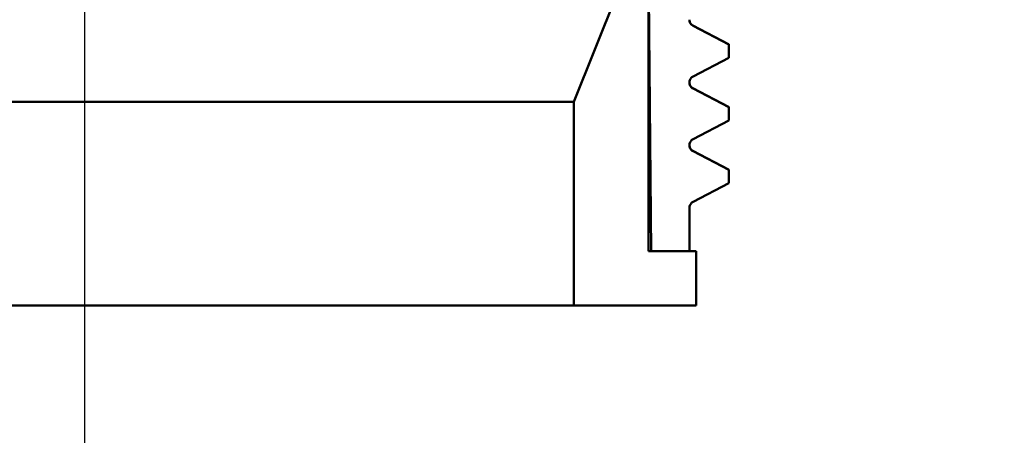
# Paper-space layout 'DF_1' of a CAD drawing. Units: millimetres. Extents: x 0 to 2100, y 0 to 3932.
# Drawn here: x 1091 to 1127, y 1484 to 1499 of the extents above; entities that cross this region are included whole.
import ezdxf

# ---------------------------------------------------------------- set-up
doc = ezdxf.new("R2010")
doc.units = ezdxf.units.MM
doc.header["$LTSCALE"] = 10
for name, color, linetype, lineweight in [('Dimensions(ISO)', 7, 'Continuous', 25), ('Hatch', 7, 'Continuous', 9), ('Visible Edges(ISO)', 7, 'Continuous', 50), ('Visible Tangent Edges(ISO)', 7, 'Continuous', 25)]:
    doc.layers.add(name, color=color, linetype=linetype, lineweight=lineweight)
doc.styles.add('Text_3.5mm', font='arial.ttf', dxfattribs={"width": 0.9})
doc.dimstyles.new('KS-STANDARD', dxfattribs={"dimscale": 10, "dimtxt": 3.5, "dimasz": 2.5, "dimexe": 3.175, "dimexo": 0, "dimgap": 0.8, "dimtad": 1, "dimdec": 1, "dimrnd": 1e-08, "dimtxsty": 'Text_3.5mm', "dimcen": 0.09, "dimdle": 10, "dimclrd": 7, "dimclre": 7, "dimclrt": 7, "dimadec": 0, "dimazin": 2, "dimtfac": 0.714286, "dimtdec": 4, "dimtmove": 0, "dimatfit": 3, "dimfxl": 1, "dimtolj": 1, "dimlwd": 25, "dimlwe": 25, "dimarcsym": 0})

# ---------------------------------------------------------------- blocks, each defined once
blk = doc.blocks.new('*D11')
at = {"layer": 'Defpoints', "color": 0, "linetype": 'Continuous', "transparency": 16777216}
for p in [(1093.22, 1556.53), (909.083, 1337.938), (909.083, 1324.349)]:
    blk.add_point(p, dxfattribs=at)
at = {"layer": 'Dimensions(ISO)', "color": 7, "linetype": 'Continuous', "lineweight": 25, "transparency": 16777216}
for p, q in [((1093.22, 1556.53), (1093.22, 1292.599)), ((1068.22, 1324.349), (934.083, 1324.349))]:
    blk.add_line(p, q, dxfattribs=at)
at = {"layer": 'Dimensions(ISO)', "color": 7, "linetype": 'Continuous', "transparency": 16777216}
for points in [[(934.083, 1328.516), (934.083, 1320.183), (909.083, 1324.349)], [(1068.22, 1328.516), (1068.22, 1320.183), (1093.22, 1324.349)]]:
    blk.add_solid(points, dxfattribs=at)
at = {"layer": 'Dimensions(ISO)', "color": 7, "linetype": 'Continuous', "lineweight": 25, "transparency": 16777216, "insert": (967.026, 1350.219), "char_height": 35, "attachment_point": 4, "style": 'Text_3.5mm'}
blk.add_mtext('\\A1;184', dxfattribs=at)

psp = doc.layouts.new('DF_1')

# ---------------------------------------------------------------- hatches: boundary and pattern name
at = {"layer": 'Hatch'}
h = psp.add_hatch(dxfattribs=at)
h.set_pattern_fill('ANSI31', color=256, scale=254, angle=105, style=0)
h.set_pattern_definition([(150, (0, 0), (-15.875, -27.4963), [])])
edge = h.paths.add_edge_path()
edge.add_line((1147.22, 1542.089), (1142.22, 1542.089))
edge.add_line((1142.22, 1542.089), (1141.97, 1542.339))
edge.add_line((1141.97, 1542.339), (1141.72, 1542.589))
edge.add_line((1141.72, 1542.589), (1141.47, 1542.339))
edge.add_line((1141.47, 1542.339), (1141.22, 1542.089))
edge.add_line((1141.22, 1542.089), (1139.169, 1542.089))
edge.add_ellipse((1139.169, 1541.089), major_axis=(-1, 0), ratio=1, start_angle=270, end_angle=357)
edge.add_line((1138.171, 1541.142), (1137.703, 1532.22))
edge.add_ellipse((1130.213, 1532.613), major_axis=(7.49, -0.393), ratio=1, start_angle=316.2172, end_angle=360, ccw=False)
edge.add_line((1135.349, 1527.147), (1114.558, 1507.611))
edge.add_ellipse((1116.92, 1505.097), major_axis=(-2.514, -2.362), ratio=1, start_angle=270, end_angle=316.7828)
edge.add_line((1113.47, 1505.097), (1113.47, 1501.089))
edge.add_line((1113.47, 1501.089), (1113.77, 1501.089))
edge.add_line((1113.77, 1501.089), (1113.97, 1501.089))
edge.add_line((1113.97, 1501.089), (1114.062, 1490.589))
edge.add_line((1114.062, 1490.589), (1115.47, 1490.589))
edge.add_line((1115.47, 1490.589), (1115.47, 1492.182))
edge.add_spline(control_points=[(1115.47, 1492.182), (1115.47, 1492.211), (1115.475, 1492.24), (1115.496, 1492.295), (1115.51, 1492.321), (1115.55, 1492.368), (1115.576, 1492.389), (1115.605, 1492.404)], knot_values=[-0.02735, -0.02735, -0.02735, -0.02735, -0.018558, -0.018558, -0.009766, -0.009766, 0, 0, 0, 0], degree=3, periodic=0)
edge.add_line((1115.605, 1492.404), (1116.92, 1493.089))
edge.add_line((1116.92, 1493.089), (1116.92, 1493.579))
edge.add_line((1116.92, 1493.579), (1115.605, 1494.264))
edge.add_spline(control_points=[(1115.605, 1494.264), (1115.583, 1494.275), (1115.563, 1494.29), (1115.527, 1494.325), (1115.512, 1494.344), (1115.485, 1494.395), (1115.475, 1494.426), (1115.471, 1494.468), (1115.47, 1494.477), (1115.47, 1494.486)], knot_values=[-0.027333, -0.027333, -0.027333, -0.027333, -0.019898, -0.019898, -0.012463, -0.012463, -0.002694, -0.002694, 0, 0, 0, 0], degree=3, periodic=0)
edge.add_line((1115.47, 1494.486), (1115.47, 1494.491))
edge.add_spline(control_points=[(1115.47, 1494.491), (1115.47, 1494.52), (1115.475, 1494.549), (1115.496, 1494.604), (1115.51, 1494.63), (1115.55, 1494.677), (1115.576, 1494.698), (1115.605, 1494.713)], knot_values=[-0.02735, -0.02735, -0.02735, -0.02735, -0.018558, -0.018558, -0.009766, -0.009766, 0, 0, 0, 0], degree=3, periodic=0)
edge.add_line((1115.605, 1494.713), (1116.92, 1495.398))
edge.add_line((1116.92, 1495.398), (1116.92, 1495.888))
edge.add_line((1116.92, 1495.888), (1115.605, 1496.573))
edge.add_spline(control_points=[(1115.605, 1496.573), (1115.583, 1496.584), (1115.563, 1496.599), (1115.527, 1496.634), (1115.512, 1496.653), (1115.485, 1496.704), (1115.475, 1496.735), (1115.471, 1496.777), (1115.47, 1496.786), (1115.47, 1496.795)], knot_values=[-0.027333, -0.027333, -0.027333, -0.027333, -0.019898, -0.019898, -0.012463, -0.012463, -0.002694, -0.002694, 0, 0, 0, 0], degree=3, periodic=0)
edge.add_line((1115.47, 1496.795), (1115.47, 1496.8))
edge.add_spline(control_points=[(1115.47, 1496.8), (1115.47, 1496.829), (1115.475, 1496.858), (1115.496, 1496.913), (1115.51, 1496.939), (1115.55, 1496.986), (1115.576, 1497.007), (1115.605, 1497.022)], knot_values=[-0.02735, -0.02735, -0.02735, -0.02735, -0.018558, -0.018558, -0.009766, -0.009766, 0, 0, 0, 0], degree=3, periodic=0)
edge.add_line((1115.605, 1497.022), (1116.92, 1497.707))
edge.add_line((1116.92, 1497.707), (1116.92, 1498.197))
edge.add_line((1116.92, 1498.197), (1115.605, 1498.882))
edge.add_spline(control_points=[(1115.605, 1498.882), (1115.583, 1498.893), (1115.563, 1498.908), (1115.527, 1498.943), (1115.512, 1498.962), (1115.485, 1499.013), (1115.475, 1499.044), (1115.471, 1499.086), (1115.47, 1499.095), (1115.47, 1499.104)], knot_values=[-0.027333, -0.027333, -0.027333, -0.027333, -0.019898, -0.019898, -0.012463, -0.012463, -0.002694, -0.002694, 0, 0, 0, 0], degree=3, periodic=0)
edge.add_line((1115.47, 1499.104), (1115.47, 1499.109))
edge.add_spline(control_points=[(1115.47, 1499.109), (1115.47, 1499.138), (1115.475, 1499.167), (1115.496, 1499.222), (1115.51, 1499.248), (1115.55, 1499.295), (1115.576, 1499.316), (1115.605, 1499.331)], knot_values=[-0.02735, -0.02735, -0.02735, -0.02735, -0.018558, -0.018558, -0.009766, -0.009766, 0, 0, 0, 0], degree=3, periodic=0)
edge.add_line((1115.605, 1499.331), (1116.92, 1500.016))
edge.add_line((1116.92, 1500.016), (1116.92, 1500.506))
edge.add_line((1116.92, 1500.506), (1115.605, 1501.191))
edge.add_spline(control_points=[(1115.605, 1501.191), (1115.583, 1501.202), (1115.563, 1501.217), (1115.527, 1501.252), (1115.512, 1501.271), (1115.485, 1501.322), (1115.475, 1501.353), (1115.471, 1501.395), (1115.47, 1501.404), (1115.47, 1501.413)], knot_values=[-0.027333, -0.027333, -0.027333, -0.027333, -0.019898, -0.019898, -0.012463, -0.012463, -0.002694, -0.002694, 0, 0, 0, 0], degree=3, periodic=0)
edge.add_line((1115.47, 1501.413), (1115.47, 1501.418))
edge.add_spline(control_points=[(1115.47, 1501.418), (1115.47, 1501.447), (1115.475, 1501.476), (1115.496, 1501.531), (1115.51, 1501.557), (1115.55, 1501.604), (1115.576, 1501.625), (1115.605, 1501.64)], knot_values=[-0.02735, -0.02735, -0.02735, -0.02735, -0.018558, -0.018558, -0.009766, -0.009766, 0, 0, 0, 0], degree=3, periodic=0)
edge.add_line((1115.605, 1501.64), (1116.92, 1502.325))
edge.add_line((1116.92, 1502.325), (1116.92, 1502.815))
edge.add_line((1116.92, 1502.815), (1115.605, 1503.5))
edge.add_spline(control_points=[(1115.605, 1503.5), (1115.583, 1503.511), (1115.563, 1503.526), (1115.527, 1503.561), (1115.512, 1503.58), (1115.485, 1503.631), (1115.475, 1503.662), (1115.471, 1503.704), (1115.47, 1503.713), (1115.47, 1503.722)], knot_values=[-0.027333, -0.027333, -0.027333, -0.027333, -0.019898, -0.019898, -0.012463, -0.012463, -0.002694, -0.002694, 0, 0, 0, 0], degree=3, periodic=0)
edge.add_line((1115.47, 1503.722), (1115.47, 1504.389))
edge.add_ellipse((1115.67, 1504.389), major_axis=(-0.2, 0), ratio=1, start_angle=270, end_angle=360, ccw=False)
edge.add_line((1115.67, 1504.589), (1115.72, 1504.589))
edge.add_ellipse((1115.72, 1504.839), major_axis=(0.25, 0), ratio=1, start_angle=270, end_angle=360)
edge.add_line((1115.97, 1504.839), (1115.97, 1505.508))
edge.add_line((1115.97, 1505.508), (1137.061, 1525.325))
edge.add_ellipse((1130.213, 1532.613), major_axis=(6.848, -7.288), ratio=1, start_angle=0, end_angle=43.7828)
edge.add_line((1140.2, 1532.09), (1140.543, 1538.642))
edge.add_ellipse((1141.542, 1538.589), major_axis=(-0.999, 0.052), ratio=1, start_angle=273, end_angle=360, ccw=False)
edge.add_line((1141.542, 1539.589), (1150.92, 1539.589))
edge.add_ellipse((1150.92, 1542.389), major_axis=(2.8, 0), ratio=1, start_angle=270, end_angle=360)
edge.add_line((1153.72, 1542.389), (1153.72, 1544.089))
edge.add_ellipse((1153.22, 1544.089), major_axis=(0.5, 0), ratio=1, start_angle=0, end_angle=90)
edge.add_line((1153.22, 1544.589), (1152.529, 1544.589))
edge.add_ellipse((1152.529, 1544.089), major_axis=(-0.5, 0), ratio=1, start_angle=270, end_angle=333.4349)
edge.add_line((1152.082, 1544.313), (1150.97, 1542.089))
edge.add_line((1150.97, 1542.089), (1148.22, 1542.089))
edge.add_line((1148.22, 1542.089), (1148.22, 1542.339))
edge.add_line((1148.22, 1542.339), (1148.22, 1542.589))
edge.add_line((1148.22, 1542.589), (1147.72, 1543.089))
edge.add_line((1147.72, 1543.089), (1147.22, 1542.589))
edge.add_line((1147.22, 1542.589), (1147.22, 1542.339))
edge.add_line((1147.22, 1542.339), (1147.22, 1542.089))
h = psp.add_hatch(dxfattribs=at)
h.set_pattern_fill('ANSI31', color=256, scale=254, style=0)
h.set_pattern_definition([(45, (0, 0), (-22.45064, 22.45064), [])])
h.paths.add_polyline_path([(1113.97, 1500.889), (1113.77, 1501.089), (1113.47, 1501.089), (1113.22, 1501.089), (1111.22, 1496.089), (1111.22, 1488.589), (1115.72, 1488.589), (1115.72, 1490.589), (1115.47, 1490.589), (1114.062, 1490.589), (1113.97, 1490.589)])

# ---------------------------------------------------------------- linework, layer by layer
at = {"layer": 'Visible Edges(ISO)'}
for p, q in [((1113.22, 1501.089), (1111.22, 1496.089)), ((1113.97, 1501.089), (1114.062, 1490.589)), ((1113.97, 1490.589), (1113.97, 1500.889)), ((1115.47, 1499.104), (1115.47, 1499.109)), ((1115.594, 1498.893), (1116.91, 1498.208)), ((1116.92, 1498.197), (1115.605, 1498.882)), ((1116.92, 1497.707), (1116.92, 1498.197)), ((1115.605, 1497.022), (1116.92, 1497.707)), ((1115.47, 1496.795), (1115.47, 1496.8)), ((1115.594, 1496.584), (1116.91, 1495.899)), ((1116.92, 1495.888), (1115.605, 1496.573)), ((1075.22, 1496.089), (1111.22, 1496.089)), ((1111.22, 1496.089), (1111.22, 1488.589)), ((1116.92, 1495.398), (1116.92, 1495.888)), ((1115.605, 1494.713), (1116.92, 1495.398)), ((1115.47, 1494.486), (1115.47, 1494.491)), ((1115.594, 1494.275), (1116.91, 1493.59)), ((1116.92, 1493.579), (1115.605, 1494.264)), ((1116.92, 1493.089), (1116.92, 1493.579)), ((1115.605, 1492.404), (1116.92, 1493.089)), ((1115.47, 1490.589), (1115.47, 1492.182)), ((1115.72, 1490.589), (1113.97, 1490.589)), ((1114.062, 1490.589), (1115.47, 1490.589)), ((1115.72, 1488.589), (1115.72, 1490.589)), ((1111.22, 1488.589), (1075.22, 1488.589)), ((1111.22, 1488.589), (1115.72, 1488.589))]:
    psp.add_line(p, q, dxfattribs=at)
for points, knots in [([(1115.605, 1498.882), (1115.583, 1498.893), (1115.563, 1498.908), (1115.527, 1498.943), (1115.512, 1498.962), (1115.485, 1499.013), (1115.475, 1499.044), (1115.471, 1499.086), (1115.47, 1499.095), (1115.47, 1499.104)], [-0.02733316, -0.02733316, -0.02733316, -0.02733316, -0.01989822, -0.01989822, -0.01246301, -0.01246301, -0.00269444, -0.00269444, 0, 0, 0, 0]), ([(1115.47, 1499.104), (1115.47, 1499.072), (1115.477, 1499.041), (1115.496, 1498.991), (1115.509, 1498.971), (1115.532, 1498.941), (1115.543, 1498.93), (1115.562, 1498.913), (1115.57, 1498.908), (1115.584, 1498.899), (1115.589, 1498.896), (1115.594, 1498.893)], [38.9592685, 38.9592685, 38.9592685, 38.9592685, 38.97338367, 38.97338367, 38.98749885, 38.98749885, 39.00161402, 39.00161402, 39.0157292, 39.0157292, 39.02984438, 39.02984438, 39.02984438, 39.02984438]), ([(1115.47, 1496.8), (1115.47, 1496.829), (1115.475, 1496.858), (1115.496, 1496.913), (1115.51, 1496.939), (1115.55, 1496.986), (1115.576, 1497.007), (1115.605, 1497.022)], [-0.02735002, -0.02735002, -0.02735002, -0.02735002, -0.01855782, -0.01855782, -0.00976585, -0.00976585, 0, 0, 0, 0]), ([(1115.605, 1496.573), (1115.583, 1496.584), (1115.563, 1496.599), (1115.527, 1496.634), (1115.512, 1496.653), (1115.485, 1496.704), (1115.475, 1496.735), (1115.471, 1496.777), (1115.47, 1496.786), (1115.47, 1496.795)], [-0.02733316, -0.02733316, -0.02733316, -0.02733316, -0.01989822, -0.01989822, -0.01246301, -0.01246301, -0.00269444, -0.00269444, 0, 0, 0, 0]), ([(1115.47, 1496.795), (1115.47, 1496.763), (1115.477, 1496.732), (1115.496, 1496.682), (1115.509, 1496.662), (1115.532, 1496.632), (1115.543, 1496.621), (1115.562, 1496.604), (1115.57, 1496.599), (1115.584, 1496.59), (1115.589, 1496.587), (1115.594, 1496.584)], [24.82089403, 24.82089403, 24.82089403, 24.82089403, 24.83500883, 24.83500883, 24.84912362, 24.84912362, 24.86323842, 24.86323842, 24.87735321, 24.87735321, 24.89146801, 24.89146801, 24.89146801, 24.89146801]), ([(1115.47, 1494.491), (1115.47, 1494.52), (1115.475, 1494.549), (1115.496, 1494.604), (1115.51, 1494.63), (1115.55, 1494.677), (1115.576, 1494.698), (1115.605, 1494.713)], [-0.02735002, -0.02735002, -0.02735002, -0.02735002, -0.01855782, -0.01855782, -0.00976585, -0.00976585, 0, 0, 0, 0]), ([(1115.605, 1494.264), (1115.583, 1494.275), (1115.563, 1494.29), (1115.527, 1494.325), (1115.512, 1494.344), (1115.485, 1494.395), (1115.475, 1494.426), (1115.471, 1494.468), (1115.47, 1494.477), (1115.47, 1494.486)], [-0.02733316, -0.02733316, -0.02733316, -0.02733316, -0.01989822, -0.01989822, -0.01246301, -0.01246301, -0.00269444, -0.00269444, 0, 0, 0, 0]), ([(1115.47, 1494.486), (1115.47, 1494.454), (1115.477, 1494.423), (1115.496, 1494.373), (1115.509, 1494.353), (1115.532, 1494.323), (1115.543, 1494.312), (1115.562, 1494.295), (1115.57, 1494.29), (1115.584, 1494.281), (1115.589, 1494.278), (1115.594, 1494.275)], [10.68252073, 10.68252073, 10.68252073, 10.68252073, 10.69663545, 10.69663545, 10.71075017, 10.71075017, 10.72486489, 10.72486489, 10.73897961, 10.73897961, 10.75309433, 10.75309433, 10.75309433, 10.75309433]), ([(1115.47, 1492.182), (1115.47, 1492.211), (1115.475, 1492.24), (1115.496, 1492.295), (1115.51, 1492.321), (1115.55, 1492.368), (1115.576, 1492.389), (1115.605, 1492.404)], [-0.02735002, -0.02735002, -0.02735002, -0.02735002, -0.01855782, -0.01855782, -0.00976585, -0.00976585, 0, 0, 0, 0])]:
    psp.add_open_spline(points, degree=3, knots=knots, dxfattribs=at)
for points in [[(1116.92, 1498.197), (1116.92, 1498.201), (1116.917, 1498.204), (1116.91, 1498.208)], [(1116.92, 1495.888), (1116.92, 1495.892), (1116.917, 1495.895), (1116.91, 1495.899)], [(1116.92, 1493.579), (1116.92, 1493.583), (1116.917, 1493.586), (1116.91, 1493.59)]]:
    psp.add_open_spline(points, degree=3, dxfattribs=at)
at = {"layer": 'Visible Tangent Edges(ISO)'}
for points in [[(1115.605, 1498.882), (1115.605, 1498.886), (1115.601, 1498.889), (1115.594, 1498.893)], [(1115.605, 1496.573), (1115.605, 1496.577), (1115.601, 1496.58), (1115.594, 1496.584)], [(1115.605, 1494.264), (1115.605, 1494.268), (1115.601, 1494.271), (1115.594, 1494.275)]]:
    psp.add_open_spline(points, degree=3, dxfattribs=at)

# ---------------------------------------------------------------- dimensions: what is measured, and where the dimension line sits
at = {"layer": 'Dimensions(ISO)', "color": 7, "linetype": 'Continuous', "lineweight": 25}
dim = psp.add_linear_dim(base=(909.083, 1324.349), p1=(1093.22, 1556.53), p2=(909.083, 1337.938), dimstyle='KS-STANDARD', override={"dimgap": 0.8, "dimdec": 0, "dimse2": 1, "dimtol": 0, "dimlim": 0, "dimtp": 0, "dimtm": 0, "dimtdec": 0, "dimtofl": 0, "dimatfit": 1}, dxfattribs=at)
dim.commit()
dim.dimension.update_dxf_attribs({"geometry": '*D11', "text_midpoint": (1000.277, 1324.349), "dimtype": 160})

doc.saveas('drawing.dxf')
